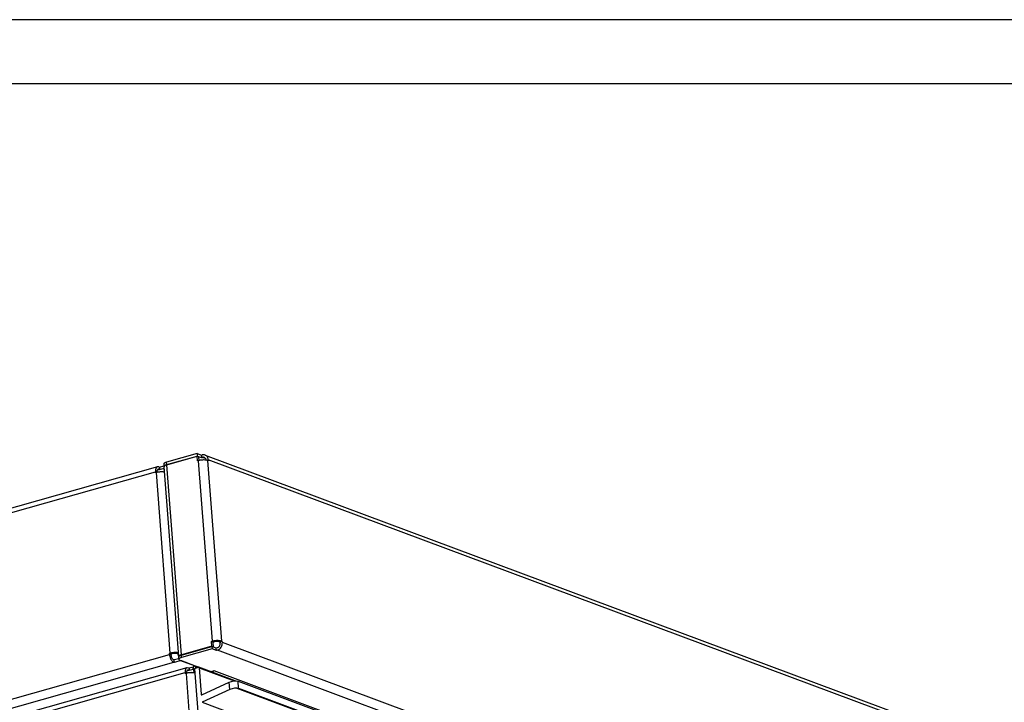
# Model space of a CAD drawing. Units: millimetres. Extents: x 31 to 625, y -33 to 387.
# Drawn here: x 444 to 520, y 334 to 387 of the extents above; entities that cross this region are included whole.
import ezdxf

# ---------------------------------------------------------------- set-up
doc = ezdxf.new("R2010")
doc.units = ezdxf.units.MM
doc.layers.add('1', color=7, linetype='Continuous')

# ---------------------------------------------------------------- blocks, each defined once
blk = doc.blocks.new('_tb_frame_A2Q', base_point=(30.912, -32.872))
at = {"layer": '1', "color": 2, "linetype": 'Continuous'}
blk.add_line((624.912, 387.128), (30.912, 387.128), dxfattribs=at)
at = {"layer": '1', "color": 7, "linetype": 'Continuous'}
blk.add_line((619.912, 382.128), (50.912, 382.128), dxfattribs=at)
blk = doc.blocks.new('seitenblech_serie6_decke_vorne_links_02__50', base_point=(1807.84, 1430.24))
at = {"color": 1, "linetype": 'Continuous'}
for p, q in [((1810.03, 1549.43), (2284.41, 1683.7)), ((2284.41, 1683.7), (2284.93, 1683.66)), ((2284.46, 1682.56), (2285, 1682.71)), ((2284.93, 1683.66), (2285.16, 1683.58)), ((2285, 1682.71), (2285.23, 1682.63)), ((2285.16, 1683.58), (2286.74, 1684.02)), ((2285.16, 1683.58), (2285.23, 1682.63)), ((2285.23, 1682.63), (2286.81, 1683.08)), ((2286.81, 1683.08), (2286.74, 1684.02)), ((2286.8, 1684), (2286.74, 1684.02)), ((2287.62, 1684.27), (2286.8, 1684.04)), ((2286.8, 1684.04), (2286.98, 1681.65)), ((2286.87, 1683.05), (2286.81, 1683.08)), ((2287.62, 1684.27), (2288.81, 1683.83)), ((2287.62, 1684.27), (2287.68, 1683.51)), ((1809.26, 1547.48), (2283.64, 1681.75)), ((2283.67, 1681.37), (2283.64, 1681.75)), ((2284, 1681.46), (2283.67, 1681.37)), ((2284, 1681.46), (2292.7, 1568.51)), ((2284.21, 1681.5), (2284.21, 1681.53)), ((2287.55, 1681.52), (2286.88, 1681.68))]:
    blk.add_line(p, q, dxfattribs=at)
for points in [[(2284.41, 1683.7), (2284.17, 1683.57), (2283.96, 1683.35), (2283.79, 1683.05), (2283.69, 1682.67), (2283.63, 1682.23), (2283.64, 1681.75)], [(2285, 1682.71), (2284.77, 1682.75), (2284.57, 1682.68), (2284.4, 1682.51), (2284.27, 1682.25), (2284.21, 1681.91), (2284.21, 1681.53)], [(2286.88, 1681.68), (2286.43, 1681.71), (2285.94, 1681.72), (2285.43, 1681.7), (2284.93, 1681.65), (2284.44, 1681.57), (2284, 1681.46)]]:
    blk.add_spline(points, degree=3, dxfattribs=at)
blk = doc.blocks.new('lueftungsgitter_bg63_02__55', base_point=(2287.42, 1325.13))
at = {"color": 1, "linetype": 'Continuous'}
for p, q in [((2287.55, 1681.52), (2287.43, 1683.15)), ((2287.65, 1683.5), (2288.8, 1683.82)), ((2303.07, 1678.55), (2288.92, 1683.82)), ((2289.07, 1683.61), (2289.86, 1673.31)), ((2289.07, 1683.61), (2302.68, 1678.53)), ((2296.18, 1569.5), (2287.55, 1681.52)), ((2290.16, 1673.11), (2300.8, 1678.03)), ((2300.8, 1678.03), (2301.68, 1678.34)), ((2301.02, 1675.15), (2300.8, 1678.03)), ((2301.68, 1678.34), (2302.64, 1678.53)), ((2302.64, 1678.53), (2303.54, 1678.56)), ((2303.54, 1678.56), (2304.24, 1678.43)), ((2304.45, 1675.72), (2304.24, 1678.43)), ((2304.24, 1678.43), (2969.59, 1430.37)), ((2301.02, 1675.15), (2290.31, 1670.2)), ((2301.9, 1675.47), (2301.02, 1675.15)), ((2302.86, 1675.65), (2301.9, 1675.47)), ((2303.76, 1675.68), (2302.86, 1675.65)), ((2303.81, 1675.68), (2303.76, 1675.68)), ((2303.81, 1675.68), (2303.93, 1675.68)), ((2303.81, 1675.68), (2970.19, 1427.23)), ((2303.93, 1675.68), (2304.11, 1675.68)), ((2304.11, 1675.68), (2304.16, 1675.69)), ((2304.16, 1675.69), (2304.29, 1675.7)), ((2304.29, 1675.7), (2304.45, 1675.72)), ((2304.45, 1675.72), (2969.8, 1427.65)), ((2289.86, 1673.31), (2290.27, 1673.16)), ((2290.31, 1670.2), (2958.5, 1421.07))]:
    blk.add_line(p, q, dxfattribs=at)
for points in [[(2287.65, 1683.5), (2287.56, 1683.45), (2287.48, 1683.37), (2287.44, 1683.26), (2287.43, 1683.15)], [(2288.92, 1683.82), (2288.86, 1683.83), (2288.8, 1683.82)], [(2289.07, 1683.61), (2289.05, 1683.68), (2289.02, 1683.74), (2288.98, 1683.79), (2288.92, 1683.82)], [(2289.86, 1673.31), (2289.88, 1673.23), (2289.91, 1673.17), (2289.96, 1673.12), (2290.02, 1673.09), (2290.09, 1673.09), (2290.16, 1673.11)]]:
    blk.add_spline(points, degree=3, dxfattribs=at)
blk = doc.blocks.new('fensterbank_bg63_02__66', base_point=(2275.34, 1432.93))
at = {"color": 1, "linetype": 'Continuous'}
for p, q in [((2288.3, 1766.92), (2276.42, 1763.56)), ((2288.3, 1766.92), (2290.01, 1766.28)), ((2288.3, 1766.92), (2288.38, 1765.97)), ((2290.01, 1766.28), (2290.34, 1766.38)), ((2290.01, 1766.28), (2290.08, 1765.33)), ((2291.43, 1766.34), (2970.43, 1513.19)), ((2275.35, 1762.84), (2275.42, 1761.89)), ((2276.5, 1762.61), (2276.42, 1763.56)), ((2276.5, 1762.61), (2288.38, 1765.97)), ((2276.58, 1762.54), (2288.38, 1765.88)), ((2282.27, 1688.68), (2276.58, 1762.54)), ((2288.38, 1765.97), (2290.08, 1765.33)), ((2288.52, 1764.07), (2288.38, 1765.88)), ((2288.95, 1765.66), (2288.38, 1765.88)), ((2288.85, 1764.16), (2288.52, 1764.07)), ((2294.26, 1693.91), (2288.85, 1764.16)), ((2289.06, 1764.21), (2288.95, 1765.66)), ((2290.08, 1765.33), (2290.41, 1765.43)), ((2291.57, 1765), (2290.41, 1765.43)), ((2291.68, 1764.87), (2291.82, 1764.36)), ((2297.87, 1693.96), (2292.46, 1764.22)), ((2292.69, 1764.13), (2292.46, 1764.22)), ((2292.66, 1764.51), (2292.69, 1764.13)), ((2971.65, 1511.36), (2292.66, 1764.51)), ((2275.42, 1761.89), (2275.47, 1761.77)), ((2281.16, 1687.96), (2275.47, 1761.79)), ((2293.93, 1693.82), (2294.26, 1693.91)), ((2293.93, 1693.82), (2294.5, 1693.61)), ((2294.07, 1692.02), (2293.93, 1693.82)), ((2294.5, 1693.61), (2294.83, 1693.7)), ((2294.64, 1691.8), (2294.5, 1693.61)), ((2297.05, 1693.73), (2297.28, 1693.65)), ((2298.1, 1693.88), (2297.28, 1693.65)), ((2297.28, 1693.65), (2297.31, 1693.27)), ((2297.87, 1693.96), (2298.1, 1693.88)), ((2298.1, 1693.88), (2298.13, 1693.5)), ((2977.12, 1440.34), (2298.13, 1693.5)), ((2282.2, 1688.56), (2294.08, 1691.92)), ((2294.07, 1692.02), (2282.27, 1688.68)), ((2294.15, 1690.97), (2282.27, 1687.61)), ((2294.07, 1692.02), (2294.64, 1691.8)), ((2295.78, 1691.28), (2294.08, 1691.92)), ((2294.08, 1691.92), (2294.15, 1690.97)), ((2295.86, 1690.34), (2294.15, 1690.97)), ((2294.64, 1691.8), (2294.5, 1691.76)), ((2296.11, 1691.38), (2295.78, 1691.28)), ((2295.86, 1690.34), (2295.78, 1691.28)), ((2296.19, 1690.43), (2295.86, 1690.34)), ((2975.18, 1437.27), (2296.19, 1690.43)), ((2281.13, 1687.84), (2281.2, 1686.89)), ((2281.2, 1688.09), (2281.18, 1688)), ((2287.62, 1684.27), (2281.65, 1686.5)), ((2282.27, 1687.61), (2282.2, 1688.56)), ((2288.81, 1683.83), (2287.62, 1684.27)), ((2294.9, 1682.42), (2293.64, 1682.06)), ((2294.38, 1682.14), (2294.15, 1681.87)), ((2377.33, 1651.69), (2294.9, 1682.42))]:
    blk.add_line(p, q, dxfattribs=at)
for points in [[(2291.43, 1766.34), (2290.9, 1766.45), (2290.34, 1766.38)], [(2292.66, 1764.51), (2292.54, 1765.13), (2292.28, 1765.66), (2291.9, 1766.08), (2291.43, 1766.34)], [(2276.42, 1763.56), (2275.97, 1763.4), (2275.62, 1763.22), (2275.41, 1763.03), (2275.35, 1762.84)], [(2276.5, 1762.61), (2276.04, 1762.45), (2275.69, 1762.27), (2275.49, 1762.08), (2275.42, 1761.89)], [(2276.58, 1762.54), (2276.11, 1762.37), (2275.75, 1762.18), (2275.53, 1761.99), (2275.47, 1761.79)], [(2292.46, 1764.22), (2292, 1764.34), (2291.43, 1764.41), (2290.79, 1764.43), (2290.11, 1764.39), (2289.45, 1764.3), (2288.85, 1764.16)], [(2291.68, 1764.87), (2291.45, 1765.18), (2291.14, 1765.38), (2290.79, 1765.47), (2290.41, 1765.43)], [(2297.87, 1693.96), (2297.41, 1694.09), (2296.84, 1694.16), (2296.2, 1694.18), (2295.52, 1694.14), (2294.86, 1694.05), (2294.26, 1693.91)], [(2297.05, 1693.73), (2296.77, 1693.81), (2296.42, 1693.85), (2296.02, 1693.86), (2295.61, 1693.84), (2295.2, 1693.78), (2294.83, 1693.7)], [(2296.19, 1690.43), (2296.73, 1690.67), (2297.23, 1691.06), (2297.64, 1691.58), (2297.94, 1692.18), (2298.1, 1692.84), (2298.13, 1693.5)], [(2296.11, 1691.38), (2296.45, 1691.53), (2296.75, 1691.77), (2297.01, 1692.08), (2297.19, 1692.46), (2297.29, 1692.86), (2297.31, 1693.27)], [(2282.2, 1688.56), (2281.74, 1688.4), (2281.4, 1688.22), (2281.19, 1688.03), (2281.13, 1687.84)], [(2282.27, 1688.68), (2281.89, 1688.55), (2281.57, 1688.4), (2281.34, 1688.25), (2281.2, 1688.09)], [(2282.27, 1687.61), (2281.81, 1687.45), (2281.47, 1687.27), (2281.26, 1687.08), (2281.2, 1686.89)], [(2281.2, 1686.89), (2281.24, 1686.78), (2281.32, 1686.68), (2281.46, 1686.58), (2281.65, 1686.5)], [(2294.9, 1682.42), (2294.63, 1682.31), (2294.38, 1682.14)]]:
    blk.add_spline(points, degree=3, dxfattribs=at)
blk = doc.blocks.new('seitenblech_serie6_decke_hinten_links__68', base_point=(1796.36, 1548.62))
at = {"color": 1, "linetype": 'Continuous'}
for p, q in [((1798.34, 1625.73), (2272.11, 1759.81)), ((2272.88, 1761.76), (1799.11, 1627.68)), ((2272.14, 1759.43), (2272.11, 1759.81)), ((2272.46, 1759.53), (2272.14, 1759.43)), ((2277.87, 1689.27), (2272.46, 1759.53)), ((2272.68, 1759.57), (2272.68, 1759.6)), ((2272.9, 1760.62), (2273.47, 1760.78)), ((2273.39, 1761.73), (2273.62, 1761.65)), ((2273.47, 1760.78), (2273.7, 1760.7)), ((2273.62, 1761.65), (2275.4, 1762.15)), ((2273.62, 1761.65), (2273.7, 1760.7)), ((2273.7, 1760.7), (2275.52, 1761.21)), ((2275.52, 1761.12), (2275.34, 1761.07)), ((2275.34, 1761.07), (2275.45, 1759.72)), ((2275.63, 1759.68), (2275.34, 1759.74)), ((1803.81, 1554.71), (2277.58, 1688.8)), ((1805.48, 1551.69), (2279.24, 1685.78)), ((2277.55, 1689.18), (2277.87, 1689.27)), ((2277.58, 1688.8), (2277.55, 1689.18)), ((2277.55, 1689.18), (2278.12, 1688.97)), ((2278.12, 1688.97), (2278.44, 1689.06)), ((2278.14, 1688.59), (2278.12, 1688.97)), ((2279.4, 1686.65), (2279.17, 1686.73)), ((2279.47, 1685.7), (2279.24, 1685.78)), ((2281.18, 1687.15), (2279.4, 1686.65)), ((2279.47, 1685.7), (2279.4, 1686.65)), ((2281.93, 1686.39), (2279.47, 1685.7)), ((2280.66, 1689.09), (2280.89, 1689.01)), ((2280.76, 1689.49), (2281.04, 1689.43)), ((2281.07, 1689.06), (2280.89, 1689.01)), ((2280.89, 1689.01), (2281.03, 1687.21)), ((2281.03, 1687.21), (2281.17, 1687.25)), ((2281.18, 1687.15), (2281.03, 1687.21)), ((2287.62, 1684.27), (2281.93, 1686.39)), ((2288.81, 1683.83), (2287.62, 1684.27))]:
    blk.add_line(p, q, dxfattribs=at)
for points in [[(2272.88, 1761.76), (2272.63, 1761.64), (2272.42, 1761.42), (2272.26, 1761.11), (2272.15, 1760.73), (2272.1, 1760.29), (2272.11, 1759.81)], [(2275.34, 1759.74), (2274.89, 1759.78), (2274.4, 1759.79), (2273.9, 1759.77), (2273.39, 1759.72), (2272.91, 1759.63), (2272.46, 1759.53)], [(2273.47, 1760.78), (2273.24, 1760.82), (2273.03, 1760.75), (2272.86, 1760.58), (2272.74, 1760.32), (2272.68, 1759.98), (2272.68, 1759.6)], [(2273.39, 1761.73), (2273.13, 1761.79), (2272.88, 1761.76)], [(2280.76, 1689.49), (2280.3, 1689.53), (2279.81, 1689.54), (2279.31, 1689.52), (2278.8, 1689.46), (2278.32, 1689.38), (2277.87, 1689.27)], [(2277.58, 1688.8), (2277.68, 1688.14), (2277.87, 1687.49), (2278.14, 1686.9), (2278.48, 1686.39), (2278.86, 1686.01), (2279.24, 1685.78)], [(2278.14, 1688.59), (2278.21, 1688.19), (2278.32, 1687.79), (2278.49, 1687.42), (2278.7, 1687.11), (2278.93, 1686.87), (2279.17, 1686.73)], [(2280.66, 1689.09), (2280.38, 1689.17), (2280.03, 1689.21), (2279.64, 1689.23), (2279.22, 1689.2), (2278.81, 1689.15), (2278.44, 1689.06)]]:
    blk.add_spline(points, degree=3, dxfattribs=at)
blk = doc.blocks.new('verkleidung_umluft_bg63_decke_02__70', base_point=(1796.36, 1162.78))
for name, p in [('fensterbank_bg63_02__66', (2275.34, 1432.93)), ('seitenblech_serie6_decke_hinten_links__68', (1796.36, 1548.62)), ('seitenblech_serie6_decke_vorne_links_02__50', (1807.84, 1430.24)), ('lueftungsgitter_bg63_02__55', (2287.42, 1325.13))]:
    blk.add_blockref(name, p)
blk = doc.blocks.new('Allg_Ansicht1', base_point=(2390, 1460))
blk.add_blockref('verkleidung_umluft_bg63_decke_02__70', (1796.36, 1162.78))

msp = doc.modelspace()

# ---------------------------------------------------------------- block references
msp.add_blockref('_tb_frame_A2Q', (30.912, -32.872))
at = {"xscale": 0.2, "yscale": 0.2, "zscale": 0.2}
msp.add_blockref('Allg_Ansicht1', (478, 292), dxfattribs=at)

doc.saveas('drawing.dxf')
